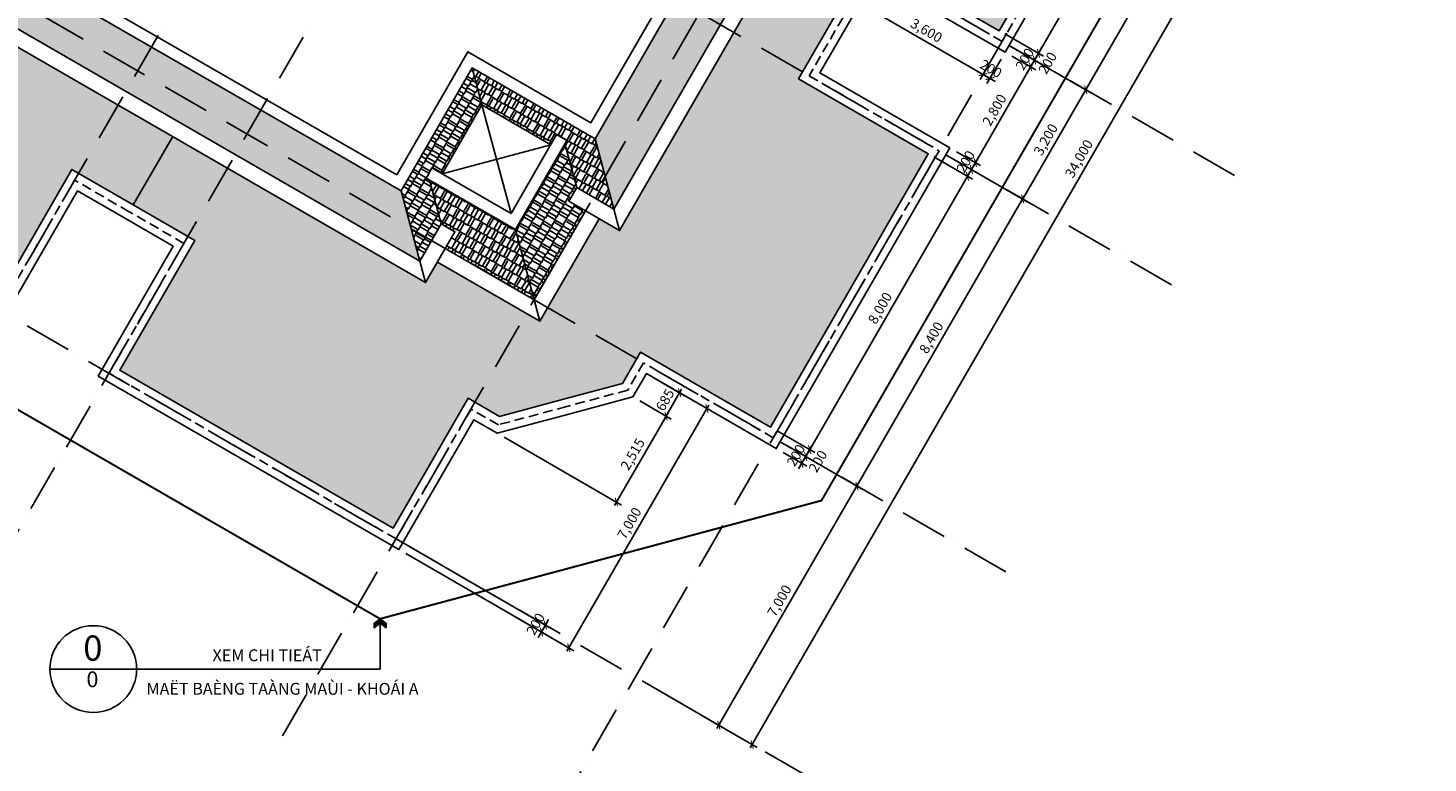
# Model space of a CAD drawing. Units: millimetres. Extents: x 2071479 to 3196219, y -249061 to -15130.
# Drawn here: x 3139439 to 3174922, y -224496 to -205866 of the extents above; entities that cross this region are included whole.
import ezdxf
from ezdxf.enums import TextEntityAlignment as Align

# ---------------------------------------------------------------- set-up
doc = ezdxf.new("R2010")
doc.units = ezdxf.units.MM
doc.header["$LTSCALE"] = 1000
doc.header["$MEASUREMENT"] = 0
doc.header["$PDMODE"] = 3
for name, pattern in [('ACAD_ISO10W100', [18, 12, -3, 0, -3]), ('CENTER2', [1.125, 0.75, -0.125, 0.125, -0.125]), ('DASHED2', [0.375, 0.25, -0.125])]:
    doc.linetypes.add(name, pattern=pattern)
doc.layers.get('Defpoints').update_dxf_attribs({"linetype": 'CENTER2'})
for name, color, linetype in [('GhiChu', 7, 'Continuous'), ('HatchNen', 8, 'Continuous'), ('KICH THUOC', 251, 'Continuous'), ('KichThuoc', 8, 'Continuous'), ('NetKhuat', 9, 'DASHED2'), ('NetThayNhat', 14, 'Continuous'), ('NetThayVua', 2, 'Continuous'), ('Truc', 8, 'ACAD_ISO10W100')]:
    doc.layers.add(name, color=color, linetype=linetype)
doc.styles.add('DIM', font='txt')
doc.styles.add('DIM_COT', font='isocpeur.ttf')
doc.styles.add('GHICHU', font='txt')
doc.dimstyles.new('muiten', dxfattribs={"dimtxt": 1000, "dimasz": 1, "dimexe": 1000, "dimexo": 1000, "dimgap": 600, "dimtad": 3, "dimdec": 0, "dimzin": 0, "dimdsep": 46, "dimtxsty": 'GHICHU', "dimblk": 'OPEN30', "dimcen": 50, "dimclrd": 142, "dimclre": 142, "dimclrt": 7, "dimadec": 0, "dimazin": 0, "dimtfac": 1, "dimtdec": 0, "dimtix": 1, "dimtofl": 0, "dimtmove": 2, "dimatfit": 3, "dimldrblk": 'muiten', "dimfxl": 1, "dimtolj": 1, "dimtzin": 0, "dimarcsym": 0})
doc.dimstyles.new('TL100', dxfattribs={"dimtxt": 250, "dimasz": 160, "dimexe": 150, "dimexo": 200, "dimgap": 100, "dimtad": 1, "dimdec": 0, "dimrnd": 5, "dimzin": 0, "dimdsep": 46, "dimlunit": 6, "dimtxsty": 'DIM', "dimblk": 'ARCHTICK', "dimcen": 0, "dimdle": 100, "dimclrd": 256, "dimclre": 256, "dimclrt": 7, "dimadec": 0, "dimazin": 0, "dimtfac": 1, "dimtdec": 0, "dimtix": 1, "dimtmove": 2, "dimatfit": 3, "dimfxl": 1, "dimtolj": 1, "dimtzin": 0, "dimarcsym": 0})
pattern_1 = [(1e-14, (-1839749.08, 183078.44), (510, 240), [120, -100, 140, -60, 180, -80]), (1e-14, (-1839629.08, 183088.44), (510, 240), [100, -380, 80, -120]), (1e-14, (-1839389.08, 183063.44), (510, 240), [60, -620]), (90, (-1839749.08, 183078.44), (-170, 240), [230, -730]), (90, (-1839629.08, 183078.44), (-170, 240), [225, -735]), (90, (-1839529.08, 183078.44), (-170, 240), [210, -750]), (90, (-1839389.08, 183063.44), (-170, 240), [230, -730]), (90, (-1839329.08, 183063.44), (-170, 240), [230, -730]), (90, (-1839149.08, 183078.44), (-170, 240), [220, -740])]
pattern_2 = [(90, (1873749.08, 183078.44), (240, 510), [120, -100, 140, -60, 180, -80]), (90, (1873759.08, 183198.44), (240, 510), [100, -380, 80, -120]), (90, (1873734.08, 183438.44), (240, 510), [60, -620]), (2e-14, (1873749.08, 183078.44), (240, -170), [230, -730]), (2e-14, (1873749.08, 183198.44), (240, -170), [225, -735]), (2e-14, (1873749.08, 183298.44), (240, -170), [210, -750]), (2e-14, (1873734.08, 183438.44), (240, -170), [230, -730]), (2e-14, (1873734.08, 183498.44), (240, -170), [230, -730]), (2e-14, (1873749.08, 183678.44), (240, -170), [220, -740])]

# ---------------------------------------------------------------- blocks, each defined once
blk = doc.blocks.new('_ArchTick')
at = {"color": 0, "linetype": 'ByBlock', "const_width": 0.15}
blk.add_lwpolyline([(-0.5, -0.5), (0.5, 0.5)], dxfattribs=at)
blk = doc.blocks.new('*D519')
at = {"layer": 'Defpoints', "color": 0}
for p in [(3158329, -216252), (3160449, -217477), (3154829, -222315)]:
    blk.add_point(p, dxfattribs=at)
at = {"layer": 'KICH THUOC', "lineweight": -2}
for p, q in [((3158502, -216352), (3160579, -217552)), ((3156899, -223625), (3160499, -217390)), ((3155002, -222415), (3157079, -223614))]:
    blk.add_line(p, q, dxfattribs=at)
at = {"layer": 'KICH THUOC', "lineweight": -2, "xscale": 160, "yscale": 160, "zscale": 160}
for p, rotation in [((3160449, -217477), 60.00000000000075), ((3156949, -223539), 240.0000000000007)]:
    blk.add_blockref('_ArchTick', p, dxfattribs=dict(at, rotation=rotation))
at = {"layer": 'KICH THUOC', "color": 7, "insert": (3158483, -220383), "char_height": 250, "attachment_point": 5, "rotation": 60, "style": 'DIM'}
blk.add_mtext('\\A1;7,000', dxfattribs=at)
blk = doc.blocks.new('*D518')
at = {"layer": 'Defpoints', "color": 0}
for p in [(3148940, -218915), (3148840, -219088), (3152452, -221173)]:
    blk.add_point(p, dxfattribs=at)
at = {"layer": 'HatchNen', "lineweight": -2}
for p, q in [((3149013, -219188), (3152581, -221248)), ((3149113, -219015), (3152681, -221075)), ((3152552, -221000), (3152452, -221173)), ((3152552, -221000), (3152632, -220861)), ((3152452, -221173), (3152372, -221312))]:
    blk.add_line(p, q, dxfattribs=at)
at = {"layer": 'HatchNen', "lineweight": -2, "xscale": 160, "yscale": 160, "zscale": 160}
for p, rotation in [((3152452, -221173), 59.99999839610939), ((3152552, -221000), 239.9999983961094)]:
    blk.add_blockref('_ArchTick', p, dxfattribs=dict(at, rotation=rotation))
at = {"layer": 'HatchNen', "color": 7, "insert": (3152304, -220973), "char_height": 250, "attachment_point": 5, "rotation": 60, "style": 'DIM'}
blk.add_mtext('\\A1;200', dxfattribs=at)
blk = doc.blocks.new('*D517')
at = {"layer": 'Defpoints', "color": 0}
for p in [(3155111, -214626), (3151611, -220688), (3153146, -221574)]:
    blk.add_point(p, dxfattribs=at)
at = {"layer": 'HatchNen', "lineweight": -2}
for p, q in [((3155285, -214726), (3156776, -215587)), ((3156696, -215425), (3153096, -221661)), ((3151785, -220788), (3153276, -221649))]:
    blk.add_line(p, q, dxfattribs=at)
at = {"layer": 'HatchNen', "lineweight": -2, "xscale": 160, "yscale": 160, "zscale": 160}
for p, rotation in [((3156646, -215512), 59.99999839334977), ((3153146, -221574), 239.9999983933498)]:
    blk.add_blockref('_ArchTick', p, dxfattribs=dict(at, rotation=rotation))
at = {"layer": 'HatchNen', "color": 7, "insert": (3154680, -218418), "char_height": 250, "attachment_point": 5, "rotation": 60, "style": 'DIM'}
blk.add_mtext('\\A1;7,000', dxfattribs=at)
blk = doc.blocks.new('*D516')
at = {"layer": 'Defpoints', "color": 0}
for p in [(3154770, -215217), (3151331, -216138), (3154352, -217882)]:
    blk.add_point(p, dxfattribs=at)
at = {"layer": 'HatchNen', "lineweight": -2}
for p, q in [((3154943, -215317), (3155740, -215777)), ((3155660, -215616), (3154302, -217969)), ((3151505, -216238), (3154481, -217957))]:
    blk.add_line(p, q, dxfattribs=at)
at = {"layer": 'HatchNen', "lineweight": -2, "xscale": 160, "yscale": 160, "zscale": 160}
for p, rotation in [((3155610, -215702), 59.9999983961094), ((3154352, -217882), 239.9999983961094)]:
    blk.add_blockref('_ArchTick', p, dxfattribs=dict(at, rotation=rotation))
at = {"layer": 'HatchNen', "color": 7, "insert": (3154765, -216667), "char_height": 250, "attachment_point": 5, "rotation": 60, "style": 'DIM'}
blk.add_mtext('\\A1;2,515', dxfattribs=at)
blk = doc.blocks.new('*D515')
at = {"layer": 'Defpoints', "color": 0}
for p in [(3155111, -214626), (3154770, -215217), (3155610, -215702)]:
    blk.add_point(p, dxfattribs=at)
at = {"layer": 'HatchNen', "lineweight": -2}
for p, q in [((3155285, -214726), (3156081, -215186)), ((3156002, -215024), (3155560, -215789)), ((3154943, -215317), (3155740, -215777))]:
    blk.add_line(p, q, dxfattribs=at)
at = {"layer": 'HatchNen', "lineweight": -2, "xscale": 160, "yscale": 160, "zscale": 160}
for p, rotation in [((3155952, -215111), 59.999998393366), ((3155610, -215702), 239.999998393366)]:
    blk.add_blockref('_ArchTick', p, dxfattribs=dict(at, rotation=rotation))
at = {"layer": 'HatchNen', "color": 7, "insert": (3155584, -215293), "char_height": 250, "attachment_point": 5, "rotation": 60, "style": 'DIM'}
blk.add_mtext('\\A1;685', dxfattribs=at)
blk = doc.blocks.new('*D514')
at = {"layer": 'Defpoints', "color": 0}
for p in [(3158256, -215979), (3158502, -216352), (3159250, -216553)]:
    blk.add_point(p, dxfattribs=at)
at = {"layer": 'HatchNen', "lineweight": -2}
for p, q in [((3158429, -216079), (3159380, -216628)), ((3158675, -216452), (3159280, -216801)), ((3159100, -216813), (3159300, -216467))]:
    blk.add_line(p, q, dxfattribs=at)
at = {"layer": 'HatchNen', "lineweight": -2, "xscale": 160, "yscale": 160, "zscale": 160}
for p, rotation in [((3159250, -216553), 59.99999999811573), ((3159150, -216726), 239.9999999981157)]:
    blk.add_blockref('_ArchTick', p, dxfattribs=dict(at, rotation=rotation))
at = {"layer": 'HatchNen', "color": 7, "insert": (3159460, -216847), "char_height": 250, "attachment_point": 5, "rotation": 60, "style": 'DIM'}
blk.add_mtext('\\A1;200', dxfattribs=at)
blk = doc.blocks.new('*D513')
at = {"layer": 'Defpoints', "color": 0}
for p in [(3158502, -216352), (3158402, -216526), (3159150, -216726)]:
    blk.add_point(p, dxfattribs=at)
at = {"layer": 'HatchNen', "lineweight": -2}
for p, q in [((3158575, -216626), (3159180, -216975)), ((3158675, -216452), (3159280, -216801)), ((3159050, -216900), (3159150, -216726)), ((3159150, -216726), (3159230, -216588)), ((3159050, -216900), (3158970, -217038))]:
    blk.add_line(p, q, dxfattribs=at)
at = {"layer": 'HatchNen', "lineweight": -2, "xscale": 160, "yscale": 160, "zscale": 160}
for p, rotation in [((3159050, -216900), 59.99999999993712), ((3159150, -216726), 239.9999999999371)]:
    blk.add_blockref('_ArchTick', p, dxfattribs=dict(at, rotation=rotation))
at = {"layer": 'HatchNen', "color": 7, "insert": (3158903, -216699), "char_height": 250, "attachment_point": 5, "rotation": 60, "style": 'DIM'}
blk.add_mtext('\\A1;200', dxfattribs=at)
blk = doc.blocks.new('*D512')
at = {"layer": 'Defpoints', "color": 0}
for p in [(3162702, -209078), (3164649, -210202), (3158329, -216252)]:
    blk.add_point(p, dxfattribs=at)
at = {"layer": 'KICH THUOC', "lineweight": -2}
for p, q in [((3162875, -209178), (3164779, -210277)), ((3160399, -217563), (3164699, -210115)), ((3158502, -216352), (3160579, -217552))]:
    blk.add_line(p, q, dxfattribs=at)
at = {"layer": 'KICH THUOC', "lineweight": -2, "xscale": 160, "yscale": 160, "zscale": 160}
for p, rotation in [((3164649, -210202), 60.00000000000003), ((3160449, -217477), 240)]:
    blk.add_blockref('_ArchTick', p, dxfattribs=dict(at, rotation=rotation))
at = {"layer": 'KICH THUOC', "color": 7, "insert": (3162333, -213715), "char_height": 250, "attachment_point": 5, "rotation": 60, "style": 'DIM'}
blk.add_mtext('\\A1;8,400', dxfattribs=at)
blk = doc.blocks.new('*D511')
at = {"layer": 'Defpoints', "color": 0}
for p in [(3162227, -209035), (3163250, -209625), (3158256, -215979)]:
    blk.add_point(p, dxfattribs=at)
at = {"layer": 'HatchNen', "lineweight": -2}
for p, q in [((3162400, -209135), (3163380, -209700)), ((3159200, -216640), (3163300, -209538)), ((3158429, -216079), (3159380, -216628))]:
    blk.add_line(p, q, dxfattribs=at)
at = {"layer": 'HatchNen', "lineweight": -2, "xscale": 160, "yscale": 160, "zscale": 160}
for p, rotation in [((3163250, -209625), 59.99999999811573), ((3159250, -216553), 239.9999999981157)]:
    blk.add_blockref('_ArchTick', p, dxfattribs=dict(at, rotation=rotation))
at = {"layer": 'HatchNen', "color": 7, "insert": (3161034, -212965), "char_height": 250, "attachment_point": 5, "rotation": 60, "style": 'DIM'}
blk.add_mtext('\\A1;8,000', dxfattribs=at)
blk = doc.blocks.new('*D510')
at = {"layer": 'Defpoints', "color": 0}
for p in [(3162529, -208978), (3162802, -208905), (3163450, -209279)]:
    blk.add_point(p, dxfattribs=at)
at = {"layer": 'HatchNen', "lineweight": -2}
for p, q in [((3162702, -209078), (3163480, -209527)), ((3162975, -209005), (3163580, -209354)), ((3163350, -209452), (3163450, -209279)), ((3163450, -209279), (3163530, -209140)), ((3163350, -209452), (3163270, -209590))]:
    blk.add_line(p, q, dxfattribs=at)
at = {"layer": 'HatchNen', "lineweight": -2, "xscale": 160, "yscale": 160, "zscale": 160}
for p, rotation in [((3163350, -209452), 59.9999999981157), ((3163450, -209279), 239.9999999981157)]:
    blk.add_blockref('_ArchTick', p, dxfattribs=dict(at, rotation=rotation))
at = {"layer": 'HatchNen', "color": 7, "insert": (3163203, -209251), "char_height": 250, "attachment_point": 5, "rotation": 60, "style": 'DIM'}
blk.add_mtext('\\A1;200', dxfattribs=at)
blk = doc.blocks.new('*D509')
at = {"layer": 'Defpoints', "color": 0}
for p in [(3164302, -206307), (3166249, -207431), (3162702, -209078)]:
    blk.add_point(p, dxfattribs=at)
at = {"layer": 'KICH THUOC', "lineweight": -2}
for p, q in [((3164475, -206407), (3166379, -207506)), ((3164599, -210289), (3166299, -207344)), ((3162875, -209178), (3164779, -210277))]:
    blk.add_line(p, q, dxfattribs=at)
at = {"layer": 'KICH THUOC', "lineweight": -2, "xscale": 160, "yscale": 160, "zscale": 160}
for p, rotation in [((3166249, -207431), 60.00000000000003), ((3164649, -210202), 240)]:
    blk.add_blockref('_ArchTick', p, dxfattribs=dict(at, rotation=rotation))
at = {"layer": 'KICH THUOC', "color": 7, "insert": (3165233, -208692), "char_height": 250, "attachment_point": 5, "rotation": 60, "style": 'DIM'}
blk.add_mtext('\\A1;3,200', dxfattribs=at)
blk = doc.blocks.new('*D508')
at = {"layer": 'Defpoints', "color": 0}
for p in [(3164129, -206207), (3164202, -206480), (3164850, -206854)]:
    blk.add_point(p, dxfattribs=at)
at = {"layer": 'HatchNen', "lineweight": -2}
for p, q in [((3164302, -206307), (3165080, -206756)), ((3164375, -206580), (3164980, -206929)), ((3164850, -206854), (3164770, -206992)), ((3164950, -206681), (3164850, -206854)), ((3164950, -206681), (3165030, -206542))]:
    blk.add_line(p, q, dxfattribs=at)
at = {"layer": 'HatchNen', "lineweight": -2, "xscale": 160, "yscale": 160, "zscale": 160}
for p, rotation in [((3164850, -206854), 60.00000000000122), ((3164950, -206681), 240.0000000000012)]:
    blk.add_blockref('_ArchTick', p, dxfattribs=dict(at, rotation=rotation))
at = {"layer": 'HatchNen', "color": 7, "insert": (3164703, -206653), "char_height": 250, "attachment_point": 5, "rotation": 60, "style": 'DIM'}
blk.add_mtext('\\A1;200', dxfattribs=at)
blk = doc.blocks.new('*D507')
at = {"layer": 'Defpoints', "color": 0}
for p in [(3164027, -205917), (3164129, -206207), (3164950, -206681)]:
    blk.add_point(p, dxfattribs=at)
at = {"layer": 'HatchNen', "lineweight": -2}
for p, q in [((3164200, -206017), (3165180, -206582)), ((3164302, -206307), (3165080, -206756)), ((3165050, -206507), (3164950, -206681)), ((3165050, -206507), (3165130, -206369)), ((3164950, -206681), (3164870, -206819))]:
    blk.add_line(p, q, dxfattribs=at)
at = {"layer": 'HatchNen', "lineweight": -2, "xscale": 160, "yscale": 160, "zscale": 160}
for p, rotation in [((3165050, -206507), 240.0000000000012), ((3164950, -206681), 60.00000000000122)]:
    blk.add_blockref('_ArchTick', p, dxfattribs=dict(at, rotation=rotation))
at = {"layer": 'HatchNen', "color": 7, "insert": (3165280, -206754), "char_height": 250, "attachment_point": 5, "rotation": 60, "style": 'DIM'}
blk.add_mtext('\\A1;200', dxfattribs=at)
blk = doc.blocks.new('*D506')
at = {"layer": 'Defpoints', "color": 0}
for p in [(3164202, -206480), (3162802, -208905), (3163450, -209279)]:
    blk.add_point(p, dxfattribs=at)
at = {"layer": 'HatchNen', "lineweight": -2}
for p, q in [((3164900, -206767), (3163400, -209365)), ((3164375, -206580), (3164980, -206929)), ((3162975, -209005), (3163580, -209354))]:
    blk.add_line(p, q, dxfattribs=at)
at = {"layer": 'HatchNen', "lineweight": -2, "xscale": 160, "yscale": 160, "zscale": 160}
for p, rotation in [((3164850, -206854), 60.00000000000123), ((3163450, -209279), 240.0000000000012)]:
    blk.add_blockref('_ArchTick', p, dxfattribs=dict(at, rotation=rotation))
at = {"layer": 'HatchNen', "color": 7, "insert": (3163934, -207942), "char_height": 250, "attachment_point": 5, "rotation": 60, "style": 'DIM'}
blk.add_mtext('\\A1;2,800', dxfattribs=at)
blk = doc.blocks.new('*D505')
at = {"layer": 'Defpoints', "color": 0}
for p in [(3164029, -206380), (3164202, -206480), (3163645, -207045)]:
    blk.add_point(p, dxfattribs=at)
at = {"layer": 'HatchNen', "lineweight": -2}
for p, q in [((3163929, -206553), (3163570, -207175)), ((3164102, -206653), (3163743, -207275)), ((3163645, -207045), (3163506, -206965)), ((3163818, -207145), (3163645, -207045)), ((3163818, -207145), (3163957, -207225))]:
    blk.add_line(p, q, dxfattribs=at)
at = {"layer": 'HatchNen', "lineweight": -2, "xscale": 160, "yscale": 160, "zscale": 160}
for p, rotation in [((3163645, -207045), 330.000000002563), ((3163818, -207145), 150.000000002563)]:
    blk.add_blockref('_ArchTick', p, dxfattribs=dict(at, rotation=rotation))
at = {"layer": 'HatchNen', "color": 7, "insert": (3163845, -206898), "char_height": 250, "attachment_point": 5, "rotation": 330, "style": 'DIM'}
blk.add_mtext('\\A1;200', dxfattribs=at)
blk = doc.blocks.new('*D504')
at = {"layer": 'Defpoints', "color": 0}
for p in [(3160911, -204580), (3160527, -205245), (3164029, -206380)]:
    blk.add_point(p, dxfattribs=at)
at = {"layer": 'HatchNen', "lineweight": -2}
for p, q in [((3160811, -204753), (3160452, -205375)), ((3163732, -207095), (3160441, -205195)), ((3163929, -206553), (3163570, -207175))]:
    blk.add_line(p, q, dxfattribs=at)
at = {"layer": 'HatchNen', "lineweight": -2, "xscale": 160, "yscale": 160, "zscale": 160}
for p, rotation in [((3160527, -205245), 150.0000000100041), ((3163645, -207045), 330.000000010004)]:
    blk.add_blockref('_ArchTick', p, dxfattribs=dict(at, rotation=rotation))
at = {"layer": 'HatchNen', "color": 7, "insert": (3162211, -205929), "char_height": 250, "attachment_point": 5, "rotation": 330, "style": 'DIM'}
blk.add_mtext('\\A1;3,600', dxfattribs=at)
blk = doc.blocks.new('*D503')
at = {"layer": 'Defpoints', "color": 0}
for p in [(3168502, -199032), (3170449, -200156), (3164302, -206307)]:
    blk.add_point(p, dxfattribs=at)
at = {"layer": 'KICH THUOC', "lineweight": -2}
for p, q in [((3168675, -199132), (3170579, -200231)), ((3166199, -207517), (3170499, -200070)), ((3164475, -206407), (3166379, -207506))]:
    blk.add_line(p, q, dxfattribs=at)
at = {"layer": 'KICH THUOC', "lineweight": -2, "xscale": 160, "yscale": 160, "zscale": 160}
for p, rotation in [((3170449, -200156), 60.00000000000003), ((3166249, -207431), 240)]:
    blk.add_blockref('_ArchTick', p, dxfattribs=dict(at, rotation=rotation))
at = {"layer": 'KICH THUOC', "color": 7, "insert": (3168133, -203669), "char_height": 250, "attachment_point": 5, "rotation": 60, "style": 'DIM'}
blk.add_mtext('\\A1;8,400', dxfattribs=at)
blk = doc.blocks.new('*D502')
at = {"layer": 'Defpoints', "color": 0}
for p in [(3168056, -199005), (3164027, -205917), (3165050, -206507)]:
    blk.add_point(p, dxfattribs=at)
at = {"layer": 'HatchNen', "lineweight": -2}
for p, q in [((3168229, -199105), (3169180, -199654)), ((3169100, -199493), (3165000, -206594)), ((3164200, -206017), (3165180, -206582))]:
    blk.add_line(p, q, dxfattribs=at)
at = {"layer": 'HatchNen', "lineweight": -2, "xscale": 160, "yscale": 160, "zscale": 160}
for p, rotation in [((3169050, -199579), 60.00000000000123), ((3165050, -206507), 240.0000000000012)]:
    blk.add_blockref('_ArchTick', p, dxfattribs=dict(at, rotation=rotation))
at = {"layer": 'HatchNen', "color": 7, "insert": (3166834, -202919), "char_height": 250, "attachment_point": 5, "rotation": 60, "style": 'DIM'}
blk.add_mtext('\\A1;8,000', dxfattribs=at)
blk = doc.blocks.new('*D498')
at = {"layer": 'Defpoints', "color": 0}
for p in [(3171829, -192870), (3154829, -222315), (3157792, -224026)]:
    blk.add_point(p, dxfattribs=at)
at = {"layer": 'KICH THUOC', "lineweight": -2}
for p, q in [((3172002, -192970), (3174922, -194656)), ((3174842, -194494), (3157742, -224112)), ((3155002, -222415), (3157922, -224101))]:
    blk.add_line(p, q, dxfattribs=at)
at = {"layer": 'KICH THUOC', "lineweight": -2, "xscale": 160, "yscale": 160, "zscale": 160}
for p, rotation in [((3174792, -194581), 60.00000000000082), ((3157792, -224026), 240.0000000000009)]:
    blk.add_blockref('_ArchTick', p, dxfattribs=dict(at, rotation=rotation))
at = {"layer": 'KICH THUOC', "color": 7, "insert": (3166076, -209178), "char_height": 250, "attachment_point": 5, "rotation": 60, "style": 'DIM'}
blk.add_mtext('\\A1;34,000', dxfattribs=at)
blk = doc.blocks.new('CHITIET')
at = {"lineweight": -2}
blk.add_line((274.9, 0), (-274.9, 0), dxfattribs=at)
at = {"color": 0, "lineweight": -2}
blk.add_circle((0, 0), 274.9, dxfattribs=at)
at = {"style": 'DIM_COT'}
for tag, height, p in [('A', 160, (2.8, 112.3)), ('_', 100, (5.2, -77.5))]:
    blk.add_attdef(tag, text='', height=height, dxfattribs=at).set_placement(p, align=Align.MIDDLE)
blk = doc.blocks.new('_Open30')
at = {"color": 0, "linetype": 'ByBlock', "lineweight": -2}
for p, q in [((-1, 0), (0, 0)), ((0, 0), (-1, 0)), ((0, 0), (-1, 0))]:
    blk.add_line(p, q, dxfattribs=at)
blk = doc.blocks.new('muiten')
blk.add_hatch(color=256).paths.add_polyline_path([(0, 0), (-117, 153), (-226, 153), (-109, 0), (-226, -153), (-117, -153)])
blk.add_lwpolyline([(0, 0), (-117, 153), (-226, 153), (-109, 0), (-226, -153), (-117, -153)], close=True)
blk = doc.blocks.new('mb-mai')
at = {"layer": 'HatchNen'}
h = blk.add_hatch(dxfattribs=at)
h.set_pattern_fill('ANGLE', color=256, scale=2000, style=0)
h.set_pattern_definition([(0, (-2686133.3, 280307.34), (0, 550), [400, -150]), (90, (-2686133.3, 280307.34), (-550, 3e-14), [400, -150])])
h.paths.add_polyline_path([(15200, 33800), (7200, 33800), (7200, 30000), (6283, 30000), (5212, 28929), (4000, 27717), (4000, 26800), (200, 26800), (200, 18800), (4000, 18800), (4000, 15200), (200, 15200), (200, 7200), (4000, 7200), (4000, 6283), (5071, 5212), (6283, 4000), (7200, 4000), (7200, 200), (15200, 200), (15200, 4000), (17000, 4000), (17000, 6000), (9600, 6000), (9600, 6600), (6600, 6600), (6600, 9600), (6000, 9600), (6000, 24400), (6600, 24400), (6600, 27400), (9600, 27400), (9600, 28000), (15200, 28000)])
h = blk.add_hatch(dxfattribs=at)
h.set_pattern_fill('ANGLE', color=256, scale=2000, style=0)
h.set_pattern_definition([(180, (2720133.3, 280307.34), (0, 550), [400, -150]), (90, (2720133.3, 280307.34), (550, 3e-14), [400, -150])])
h.paths.add_polyline_path([(18800, 33800), (26800, 33800), (26800, 30000), (27717, 30000), (28788, 28929), (30000, 27717), (30000, 26800), (33800, 26800), (33800, 18800), (30000, 18800), (30000, 15200), (33800, 15200), (33800, 7200), (30000, 7200), (30000, 6283), (28929, 5212), (27717, 4000), (26800, 4000), (26800, 200), (18800, 200), (18800, 4000), (17000, 4000), (17000, 6000), (24400, 6000), (24400, 6600), (27400, 6600), (27400, 9600), (28000, 9600), (28000, 24400), (27400, 24400), (27400, 27400), (24400, 27400), (24400, 28000), (18800, 28000)])
h = blk.add_hatch(dxfattribs=at)
h.set_pattern_fill('AR-RSHKE', color=256, scale=20, angle=90, style=0)
h.set_pattern_definition([(90, (-1839749.08, 183078.44), (-240, 510), [120, -100, 140, -60, 180, -80]), (90, (-1839759.08, 183198.44), (-240, 510), [100, -380, 80, -120]), (90, (-1839734.08, 183438.44), (-240, 510), [60, -620]), (180, (-1839749.08, 183078.44), (-240, -170), [230, -730]), (180, (-1839749.08, 183198.44), (-240, -170), [225, -735]), (180, (-1839749.08, 183298.44), (-240, -170), [210, -750]), (180, (-1839734.08, 183438.44), (-240, -170), [230, -730]), (180, (-1839734.08, 183498.44), (-240, -170), [230, -730]), (180, (-1839749.08, 183678.44), (-240, -170), [220, -740])])
h.paths.add_polyline_path([(7700, 22700), (6400, 24000), (6400, 24000), (6400, 10000), (6400, 10000), (6400, 10000), (7700, 11300)])
h = blk.add_hatch(dxfattribs=at)
h.set_pattern_fill('AR-RSHKE', color=256, scale=20, style=0)
h.set_pattern_definition(pattern_1)
h.paths.add_polyline_path([(11300, 11300), (7700, 11300), (6400, 10000), (6400, 10000), (7487, 10000), (8300, 10813), (8300, 10913), (8400, 10913), (8600, 10913), (8600, 10613), (10613, 10613)])
h = blk.add_hatch(dxfattribs=at)
h.set_pattern_fill('AR-RSHKE', color=256, scale=20, angle=90, style=0)
h.set_pattern_definition(pattern_2)
h.paths.add_polyline_path([(10613, 10613), (11300, 11300), (11300, 7700), (10000, 6400), (10000, 7487), (10813, 8300), (10913, 8300), (10913, 8400), (10913, 8600), (10613, 8600)])
h = blk.add_hatch(dxfattribs=at)
h.set_pattern_fill('AR-RSHKE', color=256, scale=20, angle=90, style=0)
h.set_pattern_definition(pattern_2)
h.paths.add_polyline_path([(7000, 9600), (7487, 9600), (7487, 10000), (8300, 10813), (8300, 8300), (7000, 7000)])
h = blk.add_hatch(dxfattribs=at)
h.set_pattern_fill('AR-RSHKE', color=256, scale=20, style=0)
h.set_pattern_definition(pattern_1)
h.paths.add_polyline_path([(10813, 8300), (8300, 8300), (7000, 7000), (9600, 7000), (9600, 7487), (10000, 7487)])
h = blk.add_hatch(dxfattribs=at)
h.set_pattern_fill('AR-RSHKE', color=256, scale=20, style=0)
h.set_pattern_definition(pattern_1)
h.paths.add_polyline_path([(22700, 7700), (11300, 7700), (10000, 6400), (24000, 6400), (24000, 6400)])
at = {"layer": 'KICH THUOC'}
blk.add_line((17000, 4000), (17000, 6000), dxfattribs=at)
at = {"layer": 'KichThuoc'}
for p, q in [((8600, 8600), (10613, 10613)), ((10613, 8600), (8600, 10613))]:
    blk.add_line(p, q, dxfattribs=at)
at = {"layer": 'NetKhuat'}
blk.add_lwpolyline([(0, 27000), (0, 18600), (3800, 18600), (3800, 15400), (0, 15400), (0, 7000), (3800, 7000), (3800, 6200), (4929, 5071), (6200, 3800), (7000, 3800), (7000, 0), (15400, 0), (15400, 3800), (17000, 3800), (18600, 3800), (18600, 0)], dxfattribs=at)
at = {"layer": 'NetThayNhat'}
for p, q in [((6400, 10000), (6000, 9600)), ((7000, 7000), (6600, 6600)), ((10000, 6400), (9600, 6000))]:
    blk.add_line(p, q, dxfattribs=at)
at = {"layer": 'NetThayVua'}
for p, q in [((6400, 10000), (6400, 24000)), ((6400, 10000), (7700, 11300)), ((10613, 10613), (11300, 11300)), ((8300, 10813), (7487, 10000)), ((8400, 10913), (8600, 10913)), ((8600, 10613), (10613, 10613)), ((10613, 8600), (10613, 10613)), ((7487, 10000), (6400, 10000)), ((10913, 8400), (10913, 8600)), ((7000, 7000), (8300, 8300)), ((10813, 8300), (10000, 7487)), ((10000, 6400), (11300, 7700)), ((10000, 7487), (10000, 6400)), ((10000, 6400), (24000, 6400))]:
    blk.add_line(p, q, dxfattribs=at)
for points in [[(-200, 27200), (-200, 18400), (3600, 18400), (3600, 15600), (-200, 15600), (-200, 6800), (3600, 6800), (3600, 6117), (4788, 4929), (6117, 3600), (6800, 3600), (6800, -200), (15600, -200), (15600, 3600), (17000, 3600), (18400, 3600), (18400, -200)], [(200, 26800), (200, 18800), (4000, 18800), (4000, 15200), (200, 15200), (200, 7200), (4000, 7200), (4000, 6283), (5071, 5212), (6283, 4000), (7200, 4000), (7200, 200), (15200, 200), (15200, 4000), (17000, 4000), (18800, 4000), (18800, 200)], [(7487, 10000), (7487, 9600), (6000, 9600), (6000, 24400), (7487, 24400), (7487, 24000)], [(10913, 8400), (10913, 8300), (8300, 8300), (8300, 10913), (8400, 10913)], [(10913, 8600), (8600, 8600), (8600, 10913)], [(9600, 6600), (6600, 6600), (6600, 9600)], [(9600, 7000), (7000, 7000), (7000, 9600)], [(10000, 7487), (9600, 7487), (9600, 6000), (24400, 6000), (24400, 7487), (24000, 7487)]]:
    blk.add_lwpolyline(points, dxfattribs=at)
for points in [[(11300, 7700), (22700, 7700), (22700, 11300), (26300, 11300), (26300, 22700), (22700, 22700), (22700, 26300), (11300, 26300), (11300, 22700), (7700, 22700), (7700, 11300), (11300, 11300)], [(11600, 8000), (22400, 8000), (22400, 11600), (26000, 11600), (26000, 22400), (22400, 22400), (22400, 26000), (11600, 26000), (11600, 22400), (8000, 22400), (8000, 11600), (11600, 11600)]]:
    blk.add_lwpolyline(points, close=True, dxfattribs=at)
blk = doc.blocks.new('TRUC-TRET')
at = {"layer": 'Truc', "ltscale": 0.1}
for p, q in [((24055.2, 10864.8), (45445.3, 47913.6)), ((26826.5, 9264.8), (48216.6, 46313.6)), ((34101.1, 5064.8), (55491.2, 42113.6)), ((22900, 39664), (58407, 19164)), ((40163.3, 1564.8), (61553.4, 38613.6)), ((21300, 36892.7), (56807, 16392.7)), ((17100, 29618.1), (52607, 9118.1)), ((13600, 23555.9), (49107, 3055.9))]:
    blk.add_line(p, q, dxfattribs=at)

msp = doc.modelspace()

# ---------------------------------------------------------------- linework, layer by layer
at = {"layer": 'GhiChu', "linetype": 'CENTER2', "const_width": 50}
msp.add_lwpolyline([(3129802.7, -210126.4), (3148361.9, -220841.5), (3159550, -217843.7), (3170317.5, -199193.8), (3167358, -188148.8), (3148708.1, -177381.3), (3140194.1, -179663.1), (3128500.4, -199917.2)], close=True, dxfattribs=at)

# ---------------------------------------------------------------- block references
at = {"xscale": -1, "rotation": 330.0000000000001}
msp.add_blockref('mb-mai', (3154829, -222314.7), dxfattribs=at)
at = {"layer": 'GhiChu', "color": 3, "linetype": 'Continuous'}
ref = msp.add_blockref('CHITIET', (3141092.7, -222115.8, 0), dxfattribs=dict(at, xscale=-4, yscale=3.999999999992452, zscale=4))
ref.add_attrib('_', '0', dxfattribs={"layer": '0', "height": 400, "style": 'DIM_COT'}).set_placement((3141071.8, -222426, 0), align=Align.MIDDLE)
ref.add_attrib('A', '0', dxfattribs={"layer": '0', "height": 640, "style": 'DIM_COT'}).set_placement((3141081.6, -221666.7, 0), align=Align.MIDDLE)
at = {"layer": 'Truc'}
msp.add_blockref('TRUC-TRET', (3111784.1, -228870.6), dxfattribs=at)

# ---------------------------------------------------------------- texts
at = {"layer": 'GhiChu', "linetype": 'Continuous', "style": 'DIM'}
for s, p in [('XEM CHI TIEÁT', (3144115.9, -221914.9)), ('MAËT BAÈNG TAÀNG MAÙI - KHOÁI A', (3142441.7, -222765))]:
    msp.add_text(s, height=300, dxfattribs=at).set_placement(p)

# ---------------------------------------------------------------- dimensions: what is measured, and where the dimension line sits
at = {"layer": 'HatchNen'}
for base, p1, p2, angle, picture, middle in [((3165050, -206507.4), (3168055.8, -199005.2), (3164027.2, -205916.9), 60, '*D502', (3166834.1, -202918.6)), ((3160527.3, -205245), (3164029, -206379.8), (3160911.3, -204579.8), 330, '*D504', (3162210.8, -205929)), ((3163450, -209278.7), (3164202.2, -206479.8), (3162802.2, -208904.7), 60, '*D506', (3163934.1, -207941.6)), ((3164850, -206853.8), (3164129, -206206.6), (3164202.2, -206479.8), 60, '*D508', (3164702.8, -206653.3)), ((3163450, -209278.7), (3162529, -208977.9), (3162802.2, -208904.7), 240, '*D510', (3163202.8, -209251.4)), ((3163250, -209625.1), (3158255.8, -215979.3), (3162227.2, -209034.6), 240, '*D511', (3161034.1, -212964.5)), ((3154351.5, -217882), (3154769.9, -215217.1), (3151331.4, -216138.4), 60, '*D516', (3154764.9, -216667.4)), ((3152451.5, -221172.9), (3148940.1, -218914.7), (3148840.1, -219087.9), 60, '*D518', (3152304.3, -220972.5))]:
    dim = msp.add_linear_dim(base=base, p1=p1, p2=p2, angle=angle, dimstyle='TL100', dxfattribs=at)
    dim.commit()
    dim.dimension.update_dxf_attribs({"geometry": picture, "text_midpoint": middle})
for base, p1, p2, angle, picture, middle in [((3164950, -206680.6), (3164027.2, -205916.9), (3164129, -206206.6), 60, '*D507', (3165280.3, -206753.7)), ((3159250, -216553.3), (3158502.2, -216352.5), (3158255.8, -215979.3), 240, '*D514', (3159460.2, -216847.1))]:
    dim = msp.add_linear_dim(base=base, p1=p1, p2=p2, angle=angle, dimstyle='TL100', dxfattribs=at)
    dim.commit()
    dim.dimension.update_dxf_attribs({"geometry": picture, "text_midpoint": middle, "dimtype": 160})
for p1, p2, distance, picture, middle in [((3164202.2, -206479.8), (3164029, -206379.8), 768.1, '*D505', (3163845.4, -206897.8)), ((3155111.3, -214625.7), (3151611.3, -220687.9), 1772.5, '*D517', (3154680.4, -218418.4)), ((3155111.3, -214625.7), (3154769.9, -215217.1), 970.1, '*D515', (3155583.6, -215292.6)), ((3158402.2, -216525.7), (3158502.2, -216352.5), -748, '*D513', (3158902.8, -216699.2))]:
    dim = msp.add_aligned_dim(p1=p1, p2=p2, distance=distance, dimstyle='TL100', dxfattribs=at)
    dim.commit()
    dim.dimension.update_dxf_attribs({"geometry": picture, "text_midpoint": middle})
at = {"layer": 'KICH THUOC'}
for p1, p2, distance, picture, middle in [((3171829, -192869.8), (3154829, -222314.7), 3421.7, '*D498', (3166076.4, -209178.4)), ((3154829, -222314.7), (3158329, -216252.5), -2448.3, '*D519', (3158483.4, -220383.1))]:
    dim = msp.add_aligned_dim(p1=p1, p2=p2, distance=distance, dimstyle='TL100', dxfattribs=at)
    dim.commit()
    dim.dimension.update_dxf_attribs({"geometry": picture, "text_midpoint": middle})
for base, p1, p2, picture, middle in [((3170449.3, -200156.1), (3164302.2, -206306.6), (3168502.2, -199032), '*D503', (3168133.4, -203668.8)), ((3166249.3, -207430.7), (3162702.2, -209077.9), (3164302.2, -206306.6), '*D509', (3165233.4, -208691.7)), ((3164649.3, -210202), (3158329, -216252.5), (3162702.2, -209077.9), '*D512', (3162333.4, -213714.7))]:
    dim = msp.add_linear_dim(base=base, p1=p1, p2=p2, angle=240, dimstyle='TL100', dxfattribs=at)
    dim.commit()
    dim.dimension.update_dxf_attribs({"geometry": picture, "text_midpoint": middle})

# ---------------------------------------------------------------- leaders
at = {"layer": 'GhiChu'}
msp.add_leader([(3148361.9, -220841.5), (3148361.9, -222115.8), (3142192.4, -222115.8)], dimstyle='muiten', dxfattribs=at)

doc.saveas('drawing.dxf')
